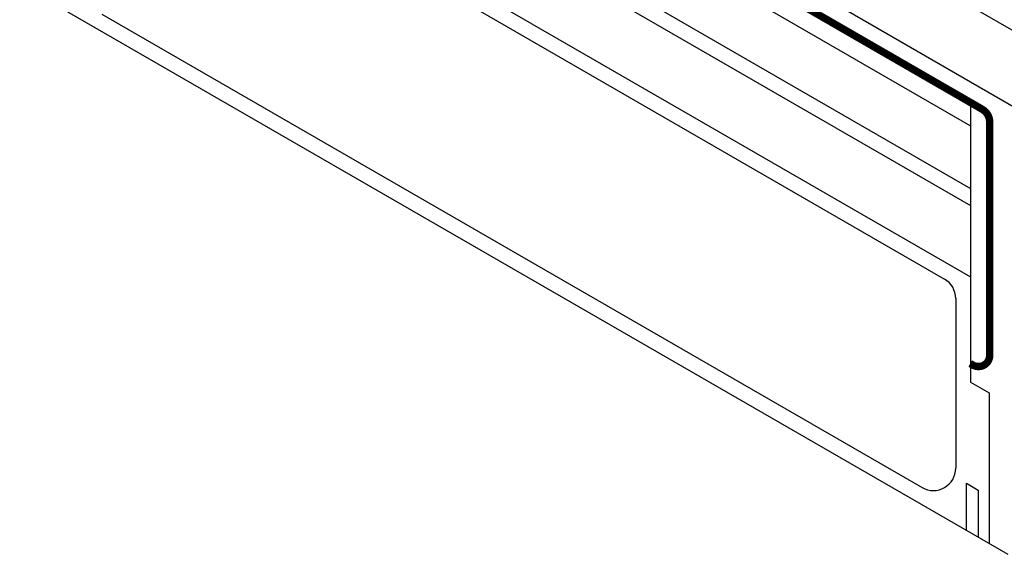
# Model space of a CAD drawing. Extents: x 0.2 to 10.8, y 0.2 to 7.8.
# Drawn here: x 5 to 5.9, y 3.3 to 3.8 of the extents above; entities that cross this region are included whole.
import ezdxf

# ---------------------------------------------------------------- set-up
doc = ezdxf.new("R2010")
doc.units = 0
doc.header["$LTSCALE"] = 0.2
doc.header["$MEASUREMENT"] = 0
doc.layers.get('0').update_dxf_attribs({"linetype": 'CONTINUOUS'})

msp = doc.modelspace()

# ---------------------------------------------------------------- linework, layer by layer
for p, q in [((5.06444, 4.31394), (5.98559, 3.78212)), ((5.03292, 4.25908), (5.92753, 3.74258)), ((5.01779, 4.2254), (5.88179, 3.72657)), ((5.01779, 4.16487), (5.88179, 3.66603)), ((5.01779, 4.14824), (5.88179, 3.64941)), ((5.01779, 4.07939), (5.88179, 3.58056)), ((5.06459, 4.03574), (5.85659, 3.57848)), ((4.96379, 3.86349), (5.91779, 3.3127)), ((5.04299, 3.83439), (5.83499, 3.37713)), ((5.88179, 3.74917), (5.88179, 3.47897)), ((5.86739, 3.55977), (5.86739, 3.39583)), ((5.88179, 3.47897), (5.89979, 3.46858)), ((5.89979, 3.46858), (5.89979, 3.32309)), ((5.87773, 3.3813), (5.88917, 3.37469)), ((5.87773, 3.33582), (5.87773, 3.3813)), ((5.88917, 3.37469), (5.88917, 3.32922))]:
    msp.add_line(p, q)
at = {"const_width": 0.0072}
msp.add_lwpolyline([(5.01779, 3.99686), (5.00627, 4.00351, -0.267949), (4.99907, 4.01598), (4.99907, 4.2336, -0.57735), (5.02067, 4.24607), (5.89301, 3.74243, -0.267949), (5.90021, 3.72996), (5.90021, 3.50481, -0.57735), (5.88401, 3.49546), (5.88143, 3.49694)], format="xyb", dxfattribs=at)
for centre, start, end in [((5.84579, 3.55977), 0, 60), ((5.84579, 3.39583), 240, 0)]:
    msp.add_arc(centre, 0.0216, start, end)

doc.saveas('drawing.dxf')
